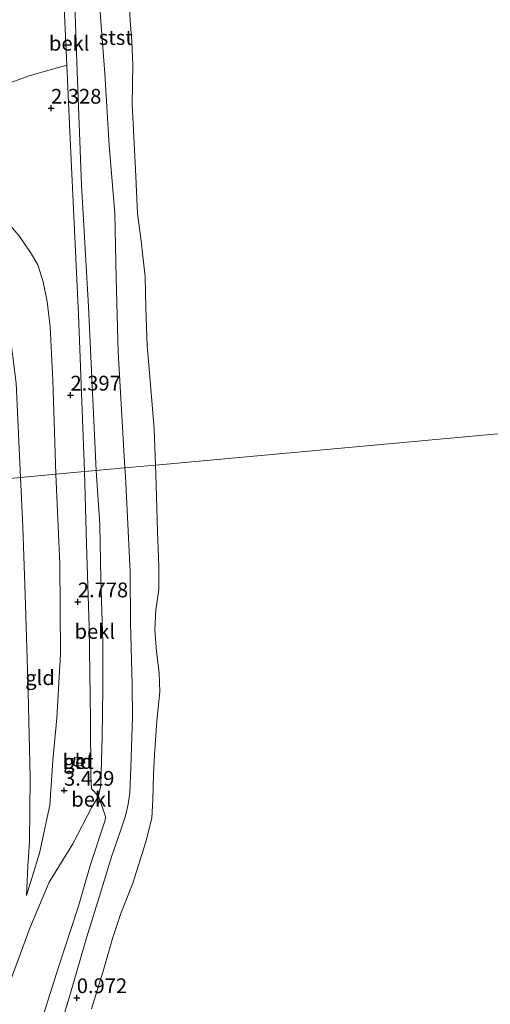
# Model space of a CAD drawing. Units: metres. Extents: x 99998 to 110006, y 418748 to 425003.
# Drawn here: x 102447 to 102526, y 421476 to 421643 of the extents above; entities that cross this region are included whole.
import ezdxf
from ezdxf.enums import TextEntityAlignment as Align

# ---------------------------------------------------------------- set-up
doc = ezdxf.new("R2010")
doc.units = ezdxf.units.M
doc.linetypes.add('IE-TERREINAFSCHEIDING', pattern=[10, 8, -2])
doc.linetypes.add('VW-6060_STREEP', pattern=[1.2, 0.6, -0.6])
doc.layers.get('0').update_dxf_attribs({"lineweight": 25})
for name, color, linetype, lineweight in [('B-ME-GW-HOOGTEPUNT-S-B1', 10, 'Continuous', 25), ('B-ME-GW-KRUINLIJN-L-B1', 93, 'Continuous', 18), ('B-ME-GW-TEENLIJN-L-B1', 93, 'Continuous', 18), ('B-ME-IE-GRASLAND-GV-B6', 93, 'Continuous', 18), ('B-ME-IE-GRONDWERKLIJN-GROND_INGERICHT-GV-B6', 253, 'Continuous', 18), ('B-ME-IE-HULPGEOMETRIE-L-B1', 53, 'Continuous', 18), ('B-ME-IE-TERREINAFSCHEIDING-RASTERHEKWERK-L-B1', 8, 'IE-TERREINAFSCHEIDING', 18), ('B-ME-OB-BEKLEDING-GV-B6', 253, 'Continuous', 18), ('B-ME-OB-WATERLIJN-L-B1', 133, 'OB-WATERLIJN', 18), ('B-ME-OG-WATER-GV-B6', 153, 'Continuous', 18), ('B-ME-VH-VERH_SOORT-BETON-OVERIG-GV-B6', 8, 'IE-TERREINAFSCHEIDING-NATUURLIJK-HOUTWAL', 18), ('B-ME-VW-MARKERING-BEBAKENING-S-B1', 255, 'VW-6060_STREEP', 18)]:
    doc.layers.add(name, color=color, linetype=linetype, lineweight=lineweight)
doc.styles.add('NLCS-ISO', font='NLCS-ISO.TTF')
doc.linetypes.add('IE-TERREINAFSCHEIDING-NATUURLIJK-HOUTWAL', pattern='A,7,-1.5,[67,NLCS.SHX,S=0.75,R=45,X=0,Y=0],-1.5,7,-1.5,[70,NLCS.SHX,S=0.75,R=0,X=0,Y=0],-1.5', length=20)
doc.linetypes.add('OB-WATERLIJN', pattern='A,10,[32,NLCS.SHX,S=2,R=0,X=0,Y=0],-12', length=22)

# ---------------------------------------------------------------- blocks, each defined once
blk = doc.blocks.new('dtb')
blk.add_circle((0, 0), 0.75)
blk = doc.blocks.new('hoogtepunt')
for p, q in [((-0.5, 0), (0.5, 0)), ((0, 0.5), (0, -0.5))]:
    blk.add_line(p, q)

msp = doc.modelspace()

# ---------------------------------------------------------------- linework, layer by layer
at = {"layer": 'B-ME-GW-KRUINLIJN-L-B1'}
for points in [[(102414.37, 421692.77, 2.35), (102419.51, 421695.55, 2.28), (102420.99, 421696.06, 2.38), (102422.3, 421696, 2.38), (102423.9, 421695.64, 2.38), (102425.22, 421695.62, 2.44), (102426.42, 421696.02, 2.47), (102440.72, 421702.95, 2.58), (102446.16, 421705.76, 2.59), (102451.09, 421708.3, 2.59), (102451.55, 421708.15, 2.59), (102451.86, 421707.66, 2.58), (102451.96, 421706.74, 2.58), (102453.04, 421695.32, 2.62), (102453.89, 421682.27, 2.47), (102454.25, 421670.62, 2.24), (102455.13, 421659, 1.97), (102455.97, 421643.75, 1.96), (102456.27, 421634.01, 1.95), (102457.04, 421614.74, 2.28), (102458.18, 421594.19, 2.17), (102459.53, 421566.45, 2.2)], [(102409.33, 421637.86, 4), (102414.08, 421632.68, 4.16), (102422.08, 421624.1, 4.44), (102428.94, 421616.78, 4.48), (102434.15, 421611.06, 4.61), (102437.52, 421606.99, 4.52), (102439.93, 421603.94, 4.52), (102441.82, 421600.82, 4.51), (102443.24, 421597.72, 4.46), (102444.28, 421594.15, 4.43), (102444.8, 421590.6, 4.4), (102445.98, 421581.26, 4.38), (102446.71, 421565.27, 4.49)], [(102459.53, 421566.45, 2.2), (102460.11, 421557.3, 2.35), (102460.27, 421547.96, 2.41), (102460.65, 421537.39, 2.44), (102460.66, 421529.51, 2.5), (102460.54, 421521.33, 2.5), (102460.3, 421513.14, 2.59), (102459.91, 421511.28, 2.61), (102458.78, 421509.4, 2.67)], [(102446.71, 421565.27, 4.49), (102447.1, 421556.91, 4.64), (102447.53, 421543.71, 4.69), (102447.97, 421528.93, 4.68), (102448.32, 421514.38, 4.62), (102448.23, 421503.57, 4.63)], [(102458.78, 421509.4, 2.67), (102455.53, 421503.21, 3.35), (102451.57, 421496.74, 3.93), (102448.28, 421488.95, 4.22), (102444.55, 421478.84, 4.39), (102441.18, 421469.73, 4.31), (102436.31, 421456.31, 4.23), (102430.96, 421442.94, 4.41)], [(102448.23, 421503.57, 4.63), (102447.96, 421499.43, 4.44), (102447.72, 421494.48, 4.41)]]:
    msp.add_polyline3d(points, dxfattribs=at)
at = {"layer": 'B-ME-GW-TEENLIJN-L-B1'}
for points in [[(102464.36, 421566.89, 0.68), (102463.21, 421586.54, 0.63), (102462.89, 421599.03, 0.57), (102462.64, 421610.01, 0.53), (102461.7, 421621.47, 0.58), (102460.95, 421633.7, 0.57), (102460.08, 421645.49, 0.65), (102459.17, 421660.93, 0.67), (102458.45, 421675.33, 0.74), (102458.24, 421689.23, 0.76), (102457.38, 421702.92, 0.93)], [(102452.68, 421565.82, 2.62), (102452.17, 421581.76, 2.44), (102451.73, 421590.78, 2.62), (102451.21, 421595.05, 2.76), (102450.53, 421598.41, 2.83), (102449.62, 421601.3, 2.88), (102448.37, 421603.38, 2.98), (102446.49, 421606.2, 3.1), (102443.5, 421609.64, 3.11), (102438.12, 421615.01, 3.17), (102430.44, 421621.05, 3.22), (102424.78, 421625.98, 3.43), (102419.26, 421630.18, 3.68), (102409.33, 421637.86, 4)], [(102448.58, 421454.66, 0.78), (102449, 421458.16, 0.84), (102449.37, 421460.17, 0.83), (102451.81, 421467.03, 0.76), (102454.75, 421476.56, 0.79), (102457.91, 421487.46, 0.78), (102459.76, 421493.42, 0.8), (102461.07, 421497.69, 0.73), (102462.16, 421501.18, 0.7), (102463.56, 421505.25, 0.7), (102464.47, 421507.96, 0.71), (102464.93, 421509.92, 0.69), (102465.21, 421511.86, 0.66), (102465.39, 421516.22, 0.59), (102465.64, 421524.61, 0.6), (102465.62, 421530.14, 0.65), (102465.33, 421540.66, 0.76), (102465.27, 421549.27, 0.59), (102464.45, 421565.47, 0.59), (102464.36, 421566.89, 0.68)], [(102452.68, 421565.82, 2.62), (102453.34, 421550.65, 2.8), (102453.46, 421535.38, 2.98), (102452.85, 421524.48, 3.17), (102452.16, 421517.35, 3.38)], [(102447.72, 421494.48, 4.41), (102449.93, 421501.65, 4.08), (102451.69, 421509.75, 3.67), (102452.16, 421517.35, 3.38)]]:
    msp.add_polyline3d(points, dxfattribs=at)
at = {"layer": 'B-ME-IE-GRASLAND-GV-B6'}
for points in [[(102453.73, 421652.35, 2.01), (102454.55, 421635.08, 2.18)], [(102454.55, 421635.08, 2.18), (102448.32, 421633.34, 2.36), (102443.33, 421631.53, 2.62)]]:
    msp.add_polyline3d(points, dxfattribs=at)
at = {"layer": 'B-ME-IE-GRONDWERKLIJN-GROND_INGERICHT-GV-B6'}
for points in [[(102443.33, 421631.53, 2.62), (102448.32, 421633.34, 2.36), (102454.55, 421635.08, 2.18)], [(102454.55, 421635.08, 2.18), (102454.99, 421625.05, 2.22), (102455.79, 421608.35, 2.51), (102456.49, 421592.89, 2.36), (102457.52, 421566.26, 2.42), (102452.68, 421565.82, 2.62), (102452.17, 421581.76, 2.44), (102451.73, 421590.78, 2.62), (102451.21, 421595.05, 2.76), (102450.53, 421598.41, 2.83), (102449.62, 421601.3, 2.88), (102448.37, 421603.38, 2.98), (102446.49, 421606.2, 3.1)], [(102446.49, 421606.2, 3.1), (102448.37, 421603.38, 2.98), (102449.62, 421601.3, 2.88), (102450.53, 421598.41, 2.83), (102451.21, 421595.05, 2.76), (102451.73, 421590.78, 2.62), (102452.17, 421581.76, 2.44), (102452.68, 421565.82, 2.62)], [(102445.98, 421581.26, 4.38), (102446.71, 421565.27, 4.49), (102444.95, 421565.11, 4.58)], [(102452.68, 421565.82, 2.62), (102446.71, 421565.27, 4.49), (102445.98, 421581.26, 4.38)], [(102444.95, 421565.11, 4.58), (102446.71, 421565.27, 4.49), (102447.1, 421556.91, 4.64), (102447.53, 421543.71, 4.69), (102447.97, 421528.93, 4.68), (102448.32, 421514.38, 4.62), (102448.23, 421503.57, 4.63), (102447.96, 421499.43, 4.44), (102447.72, 421494.48, 4.41), (102449.93, 421501.65, 4.08), (102451.69, 421509.75, 3.67), (102452.16, 421517.35, 3.38), (102452.85, 421524.48, 3.17), (102453.46, 421535.38, 2.98), (102453.34, 421550.65, 2.8), (102452.68, 421565.82, 2.62), (102457.52, 421566.26, 2.42), (102457.89, 421553.96, 2.59), (102458.33, 421539.99, 2.64), (102458.53, 421524.29, 2.73), (102458.62, 421514.68, 2.72)], [(102452.16, 421517.35, 3.38), (102451.69, 421509.75, 3.67), (102449.93, 421501.65, 4.08), (102447.72, 421494.48, 4.41), (102447.96, 421499.43, 4.44), (102448.23, 421503.57, 4.63), (102448.32, 421514.38, 4.62), (102447.97, 421528.93, 4.68), (102447.53, 421543.71, 4.69), (102447.1, 421556.91, 4.64), (102446.71, 421565.27, 4.49), (102452.68, 421565.82, 2.62), (102453.34, 421550.65, 2.8), (102453.46, 421535.38, 2.98), (102452.85, 421524.48, 3.17), (102452.16, 421517.35, 3.38)], [(102457.16, 421517.83, 2.86), (102455.85, 421517.91, 2.83), (102455.77, 421516.45, 2.88), (102457.01, 421516.42, 2.87), (102457.16, 421517.83, 2.86)], [(102458.62, 421514.68, 2.72), (102458.7, 421512.51, 2.69), (102459.91, 421511.28, 2.61), (102458.78, 421509.4, 2.67), (102455.53, 421503.21, 3.35), (102451.57, 421496.74, 3.93), (102448.28, 421488.95, 4.22), (102444.55, 421478.84, 4.39), (102441.18, 421469.73, 4.31)], [(102446.29, 421462.85, 1.84), (102443.65, 421457.7, 2.08), (102440.92, 421452.07, 2.1), (102438.53, 421446.07, 2.26), (102435.63, 421438.7, 2.14), (102433.39, 421432.06, 2.09), (102427.76, 421433.49, 4.33), (102430.96, 421442.94, 4.41), (102436.31, 421456.31, 4.23), (102441.18, 421469.73, 4.31), (102444.55, 421478.84, 4.39), (102448.28, 421488.95, 4.22), (102451.57, 421496.74, 3.93), (102455.53, 421503.21, 3.35), (102458.78, 421509.4, 2.67), (102459.91, 421511.28, 2.61), (102461.11, 421507.86, 1.75), (102461.01, 421507.21, 1.75), (102458.6, 421499.86, 1.82), (102456.44, 421492.48, 1.8), (102453.15, 421482.3, 1.77), (102450.26, 421473.24, 1.73), (102446.29, 421462.85, 1.84)]]:
    msp.add_polyline3d(points, dxfattribs=at)
at = {"layer": 'B-ME-IE-HULPGEOMETRIE-L-B1'}
msp.add_polyline3d([(102387.08, 421559.81, 0.58), (102387.82, 421559.87, 0.43), (102389.01, 421559.96, 0.38), (102394.4, 421560.39, 0.38), (102395.61, 421560.48, 0.38), (102398.42, 421560.71, 0.44), (102399.96, 421560.83, 1.06), (102401.73, 421560.97, 1.13), (102409.08, 421561.55, 1.2), (102411.36, 421561.73, 1.34), (102414.79, 421562.35, 0.13), (102427.55, 421563.52, 0.29), (102427.76, 421563.54, 0.46), (102428.41, 421563.6, 0.53), (102433.2, 421564.04, 0.98), (102443.07, 421564.94, 4.45), (102444.95, 421565.11, 4.58), (102446.71, 421565.27, 4.49), (102452.68, 421565.82, 2.62), (102457.52, 421566.26, 2.42), (102459.53, 421566.45, 2.2), (102464.36, 421566.89, 0.68), (102469.54, 421567.36, 0.25), (102711.19, 421589.5, 0.25)], dxfattribs=at)
at = {"layer": 'B-ME-IE-TERREINAFSCHEIDING-RASTERHEKWERK-L-B1'}
msp.add_polyline3d([(102406.11, 421642.02, 4.16), (102413.46, 421648.52, 3.7), (102421.52, 421641.66, 3.39), (102430.11, 421634.37, 3.01), (102436.13, 421629.25, 2.87), (102443.33, 421631.53, 2.62), (102448.32, 421633.34, 2.36), (102454.55, 421635.08, 2.18)], dxfattribs=at)
at = {"layer": 'B-ME-OB-BEKLEDING-GV-B6'}
for points in [[(102454.55, 421635.08, 2.18), (102453.73, 421652.35, 2.01)], [(102465.01, 421646.69, 0.25), (102465.25, 421642.66, 0.25), (102465.56, 421639.08, 0.25), (102465.69, 421635.13, 0.25), (102465.6, 421628.48, 0.25), (102466.14, 421617.47, 0.25), (102466.5, 421609.95, 0.25), (102467.12, 421605.31, 0.25), (102467.77, 421599.25, 0.25), (102467.91, 421594.02, 0.25), (102468.11, 421587.54, 0.25), (102468.68, 421581, 0.25), (102469.31, 421573.43, 0.25), (102469.54, 421567.36, 0.25)], [(102460.08, 421645.49, 0.65), (102460.95, 421633.7, 0.57), (102461.7, 421621.47, 0.58), (102462.64, 421610.01, 0.53), (102462.89, 421599.03, 0.57), (102463.21, 421586.54, 0.63), (102464.36, 421566.89, 0.68), (102459.53, 421566.45, 2.2), (102458.18, 421594.19, 2.17), (102457.04, 421614.74, 2.28), (102456.27, 421634.01, 1.95), (102455.97, 421643.75, 1.96)], [(102469.54, 421567.36, 0.25), (102464.36, 421566.89, 0.68), (102463.21, 421586.54, 0.63), (102462.89, 421599.03, 0.57), (102462.64, 421610.01, 0.53), (102461.7, 421621.47, 0.58), (102460.95, 421633.7, 0.57), (102460.08, 421645.49, 0.65)], [(102455.97, 421643.75, 1.96), (102456.27, 421634.01, 1.95), (102457.04, 421614.74, 2.28), (102458.18, 421594.19, 2.17), (102459.53, 421566.45, 2.2), (102457.52, 421566.26, 2.42), (102456.49, 421592.89, 2.36), (102455.79, 421608.35, 2.51), (102454.99, 421625.05, 2.22), (102454.55, 421635.08, 2.18)], [(102451.81, 421467.03, 0.76), (102454.75, 421476.56, 0.79), (102457.91, 421487.46, 0.78), (102459.76, 421493.42, 0.8), (102461.07, 421497.69, 0.73), (102462.16, 421501.18, 0.7), (102463.56, 421505.25, 0.7), (102464.47, 421507.96, 0.71), (102464.93, 421509.92, 0.69), (102465.21, 421511.86, 0.66), (102465.39, 421516.22, 0.59), (102465.64, 421524.61, 0.6), (102465.62, 421530.14, 0.65), (102465.33, 421540.66, 0.76), (102465.27, 421549.27, 0.59), (102464.45, 421565.47, 0.59), (102464.36, 421566.89, 0.68), (102469.54, 421567.36, 0.25), (102469.6, 421565.94, 0.25), (102469.91, 421556.12, 0.25), (102470.09, 421550.23, 0.25), (102470.12, 421546.26, 0.25), (102469.59, 421542.84, 0.25), (102469.42, 421539.38, 0.25), (102469.74, 421535.77, 0.25), (102470.17, 421532.12, 0.25), (102470.26, 421528.93, 0.25), (102469.75, 421524.02, 0.25), (102469.38, 421518.31, 0.25), (102469.2, 421514.97, 0.25), (102469.11, 421510.71, 0.25), (102468.93, 421507.54, 0.25), (102467.9, 421503.54, 0.25), (102465.71, 421496.54, 0.25), (102463.66, 421491.4, 0.25), (102462.27, 421487.16, 0.25), (102460.71, 421481.67, 0.25), (102458.69, 421475.26, 0.25)], [(102450.26, 421473.24, 1.73), (102453.15, 421482.3, 1.77), (102456.44, 421492.48, 1.8), (102458.6, 421499.86, 1.82), (102461.01, 421507.21, 1.75), (102461.11, 421507.86, 1.75), (102459.91, 421511.28, 2.61), (102460.3, 421513.14, 2.59), (102460.54, 421521.33, 2.5), (102460.66, 421529.51, 2.5), (102460.65, 421537.39, 2.44), (102460.27, 421547.96, 2.41), (102460.11, 421557.3, 2.35), (102459.53, 421566.45, 2.2)], [(102459.53, 421566.45, 2.2), (102464.36, 421566.89, 0.68), (102464.45, 421565.47, 0.59), (102465.27, 421549.27, 0.59), (102465.33, 421540.66, 0.76), (102465.62, 421530.14, 0.65), (102465.64, 421524.61, 0.6), (102465.39, 421516.22, 0.59), (102465.21, 421511.86, 0.66), (102464.93, 421509.92, 0.69), (102464.47, 421507.96, 0.71), (102463.56, 421505.25, 0.7), (102462.16, 421501.18, 0.7), (102461.07, 421497.69, 0.73), (102459.76, 421493.42, 0.8), (102457.91, 421487.46, 0.78), (102454.75, 421476.56, 0.79), (102451.81, 421467.03, 0.76)], [(102459.91, 421511.28, 2.61), (102458.7, 421512.51, 2.69), (102458.62, 421514.68, 2.72), (102458.53, 421524.29, 2.73), (102458.33, 421539.99, 2.64), (102457.89, 421553.96, 2.59), (102457.52, 421566.26, 2.42), (102459.53, 421566.45, 2.2), (102460.11, 421557.3, 2.35), (102460.27, 421547.96, 2.41), (102460.65, 421537.39, 2.44), (102460.66, 421529.51, 2.5), (102460.54, 421521.33, 2.5), (102460.3, 421513.14, 2.59), (102459.91, 421511.28, 2.61)]]:
    msp.add_polyline3d(points, dxfattribs=at)
at = {"layer": 'B-ME-OB-WATERLIJN-L-B1'}
for points in [[(102465.01, 421646.69, 0.25), (102465.25, 421642.66, 0.25), (102465.56, 421639.08, 0.25), (102465.69, 421635.13, 0.25), (102465.6, 421628.48, 0.25), (102466.14, 421617.47, 0.25), (102466.5, 421609.95, 0.25), (102467.12, 421605.31, 0.25), (102467.77, 421599.25, 0.25), (102467.91, 421594.02, 0.25), (102468.11, 421587.54, 0.25), (102468.68, 421581, 0.25), (102469.31, 421573.43, 0.25), (102469.54, 421567.36, 0.25)], [(102469.54, 421567.36, 0.25), (102469.6, 421565.94, 0.25), (102469.91, 421556.12, 0.25), (102470.09, 421550.23, 0.25), (102470.12, 421546.26, 0.25), (102469.59, 421542.84, 0.25), (102469.42, 421539.38, 0.25), (102469.74, 421535.77, 0.25), (102470.17, 421532.12, 0.25), (102470.26, 421528.93, 0.25), (102469.75, 421524.02, 0.25), (102469.38, 421518.31, 0.25), (102469.2, 421514.97, 0.25), (102469.11, 421510.71, 0.25), (102468.93, 421507.54, 0.25), (102467.9, 421503.54, 0.25), (102465.71, 421496.54, 0.25), (102463.66, 421491.4, 0.25), (102462.27, 421487.16, 0.25), (102460.71, 421481.67, 0.25), (102458.69, 421475.26, 0.25)]]:
    msp.add_polyline3d(points, dxfattribs=at)
at = {"layer": 'B-ME-OG-WATER-GV-B6'}
for points in [[(102711.19, 421589.5, 0.25), (102469.54, 421567.36, 0.25), (102469.31, 421573.43, 0.25), (102468.68, 421581, 0.25), (102468.11, 421587.54, 0.25), (102467.91, 421594.02, 0.25), (102467.77, 421599.25, 0.25), (102467.12, 421605.31, 0.25), (102466.5, 421609.95, 0.25), (102466.14, 421617.47, 0.25), (102465.6, 421628.48, 0.25), (102465.69, 421635.13, 0.25), (102465.56, 421639.08, 0.25), (102465.25, 421642.66, 0.25), (102465.01, 421646.69, 0.25)], [(102458.69, 421475.26, 0.25), (102460.71, 421481.67, 0.25), (102462.27, 421487.16, 0.25), (102463.66, 421491.4, 0.25), (102465.71, 421496.54, 0.25), (102467.9, 421503.54, 0.25), (102468.93, 421507.54, 0.25), (102469.11, 421510.71, 0.25), (102469.2, 421514.97, 0.25), (102469.38, 421518.31, 0.25), (102469.75, 421524.02, 0.25), (102470.26, 421528.93, 0.25), (102470.17, 421532.12, 0.25), (102469.74, 421535.77, 0.25), (102469.42, 421539.38, 0.25), (102469.59, 421542.84, 0.25), (102470.12, 421546.26, 0.25), (102470.09, 421550.23, 0.25), (102469.91, 421556.12, 0.25), (102469.6, 421565.94, 0.25), (102469.54, 421567.36, 0.25), (102711.19, 421589.5, 0.25)]]:
    msp.add_polyline3d(points, dxfattribs=at)
at = {"layer": 'B-ME-VH-VERH_SOORT-BETON-OVERIG-GV-B6'}
msp.add_polyline3d([(102457.16, 421517.83, 2.86), (102457.01, 421516.42, 2.87), (102455.77, 421516.45, 2.88), (102455.85, 421517.91, 2.83), (102457.16, 421517.83, 2.86)], dxfattribs=at)

# ---------------------------------------------------------------- block references
at = {"layer": 'B-ME-GW-HOOGTEPUNT-S-B1', "rotation": 90}
for p in [(102451.87, 421627.79, 2.33), (102451.87, 421627.79, 2.33), (102455.16, 421579.2, 2.4), (102455.16, 421579.2, 2.4), (102456.4, 421544.18, 2.78), (102456.4, 421544.18, 2.78), (102454.07, 421512.27, 3.43), (102454.07, 421512.27, 3.43), (102456.23, 421477.14, 0.97), (102456.23, 421477.14, 0.97)]:
    msp.add_blockref('hoogtepunt', p, dxfattribs=at)
at = {"layer": 'B-ME-VW-MARKERING-BEBAKENING-S-B1', "rotation": 90}
msp.add_blockref('dtb', (102456.47, 421517.01, 2.93), dxfattribs=at)

# ---------------------------------------------------------------- texts
at = {"layer": 'B-ME-GW-HOOGTEPUNT-S-B1', "ltscale": 0.2, "style": 'NLCS-ISO'}
for s, p in [('2.328', (102451.87, 421627.79, 2.33)), ('2.328', (102451.87, 421627.79, 2.33)), ('2.397', (102455.16, 421579.2, 2.4)), ('2.397', (102455.16, 421579.2, 2.4)), ('2.778', (102456.4, 421544.18, 2.78)), ('2.778', (102456.4, 421544.18, 2.78)), ('3.429', (102454.07, 421512.27, 3.43)), ('3.429', (102454.07, 421512.27, 3.43)), ('0.972', (102456.23, 421477.14, 0.97)), ('0.972', (102456.23, 421477.14, 0.97))]:
    msp.add_text(s, height=2.5, dxfattribs=at).set_placement(p, align=Align.BOTTOM_LEFT)
at = {"layer": 'B-ME-IE-GRONDWERKLIJN-GROND_INGERICHT-GV-B6', "ltscale": 0.2, "style": 'NLCS-ISO'}
for p in [(102450.01, 421531.34), (102456.45, 421517.16)]:
    msp.add_text('gld', height=2.5, dxfattribs=at).set_placement(p, align=Align.MIDDLE_CENTER)
at = {"layer": 'B-ME-OB-BEKLEDING-GV-B6', "ltscale": 0.2, "style": 'NLCS-ISO'}
for s, p in [('stst', (102462.84, 421639.77)), ('bekl', (102454.94, 421638.81)), ('bekl', (102459.28, 421539.19)), ('bekl', (102458.72, 421510.76))]:
    msp.add_text(s, height=2.5, dxfattribs=at).set_placement(p, align=Align.MIDDLE_CENTER)
at = {"layer": 'B-ME-VH-VERH_SOORT-BETON-OVERIG-GV-B6', "ltscale": 0.2, "style": 'NLCS-ISO'}
msp.add_text('bet', height=2.5, dxfattribs=at).set_placement((102456.45, 421517.16), align=Align.MIDDLE_CENTER)

doc.saveas('drawing.dxf')
